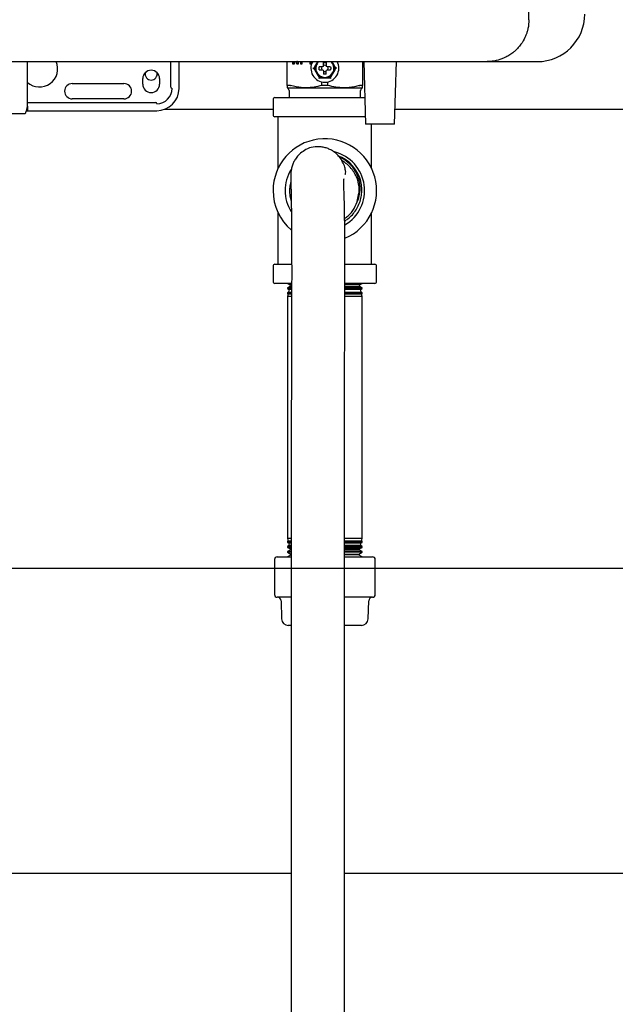
# Model space of a CAD drawing. Units: inches. Extents: x 0.4 to 16.6, y 0.2 to 10.8.
# Drawn here: x 9.7 to 10.1, y 5.2 to 5.9 of the extents above; entities that cross this region are included whole.
import ezdxf
from ezdxf.lldxf.tags import DXFTag

# ---------------------------------------------------------------- set-up
doc = ezdxf.new("R2010")
doc.units = ezdxf.units.IN
doc.header["$MEASUREMENT"] = 0
doc.layers.add('CONDENSATE', color=7, linetype='CENTER')
doc.layers.add('HOT-WM', color=1, linetype='Continuous')
tags = doc.linetypes.add('CENTER', pattern=[0.4, 0.25, -0.05, 0.05, -0.05]).pattern_tags.tags
tags[10:11] = [DXFTag(74, 4), DXFTag(75, 0), DXFTag(340, '0'), DXFTag(46, 1.0), DXFTag(50, 0.0), DXFTag(44, 0.0), DXFTag(45, 0.0)]
tags[8:9] = [DXFTag(74, 4), DXFTag(75, 0), DXFTag(340, '0'), DXFTag(46, 1.0), DXFTag(50, 0.0), DXFTag(44, 0.0), DXFTag(45, 0.0)]
tags[6:7] = [DXFTag(74, 4), DXFTag(75, 0), DXFTag(340, '0'), DXFTag(46, 1.0), DXFTag(50, 0.0), DXFTag(44, 0.0), DXFTag(45, 0.0)]
tags[4:5] = [DXFTag(74, 4), DXFTag(75, 0), DXFTag(340, '0'), DXFTag(46, 1.0), DXFTag(50, 0.0), DXFTag(44, 0.0), DXFTag(45, 0.0)]

msp = doc.modelspace()

# ---------------------------------------------------------------- linework, layer by layer
at = {"color": 7, "linetype": 'Continuous', "lineweight": 25}
for p, q in [((10.01635, 5.93378), (10.01635, 7.19481)), ((9.5121, 5.90426), (9.67296, 5.90426)), ((9.6887, 5.90426), (9.70236, 5.90426)), ((9.70433, 5.90426), (9.70448, 5.90426)), ((9.76379, 5.88634), (9.76379, 5.90426)), ((9.76969, 5.88536), (9.76969, 5.90426)), ((9.84588, 5.8874), (9.84588, 5.90426)), ((9.84998, 5.90239), (9.84998, 5.90426)), ((9.8508, 5.90239), (9.84998, 5.90239)), ((9.85047, 5.90239), (9.85047, 5.90426)), ((9.8508, 5.90426), (9.8508, 5.90239)), ((9.85264, 5.90239), (9.85206, 5.90426)), ((9.85313, 5.90239), (9.85255, 5.90426)), ((9.85361, 5.90239), (9.85264, 5.90239)), ((9.85277, 5.90435), (9.85279, 5.90435)), ((9.85328, 5.90435), (9.85279, 5.90435)), ((9.85361, 5.90426), (9.85361, 5.90239)), ((9.85541, 5.90239), (9.85541, 5.90426)), ((9.85623, 5.90239), (9.85541, 5.90239)), ((9.8559, 5.90239), (9.8559, 5.90426)), ((9.85623, 5.90426), (9.85623, 5.90239)), ((9.86202, 5.90239), (9.86202, 5.90426)), ((9.86284, 5.90239), (9.86202, 5.90239)), ((9.86251, 5.90239), (9.86251, 5.90426)), ((9.86284, 5.90426), (9.86284, 5.90239)), ((9.86393, 5.89953), (9.86461, 5.89953)), ((9.86771, 5.90426), (9.86657, 5.90293)), ((9.86734, 5.90426), (9.86657, 5.90293)), ((9.87062, 5.90052), (9.86844, 5.90052)), ((9.86844, 5.89855), (9.87062, 5.89855)), ((9.8712, 5.90078), (9.87062, 5.90052)), ((9.87062, 5.89855), (9.8712, 5.89828)), ((9.87147, 5.90136), (9.8712, 5.90078)), ((9.8712, 5.89828), (9.87147, 5.8977)), ((9.87147, 5.90136), (9.87147, 5.90355)), ((9.87343, 5.90355), (9.87343, 5.90136)), ((9.8737, 5.90078), (9.87343, 5.90136)), ((9.87343, 5.8977), (9.8737, 5.89828)), ((9.87428, 5.90052), (9.8737, 5.90078)), ((9.8737, 5.89828), (9.87428, 5.89855)), ((9.87647, 5.90052), (9.87428, 5.90052)), ((9.87428, 5.89855), (9.87647, 5.89855)), ((9.87833, 5.90293), (9.87723, 5.90426)), ((9.87833, 5.90293), (9.87756, 5.90426)), ((9.88097, 5.89953), (9.88029, 5.89953)), ((9.89903, 5.90426), (9.89903, 5.8874)), ((9.89993, 5.90426), (9.90119, 5.86016)), ((9.92166, 5.86016), (9.92292, 5.90426)), ((9.98682, 5.90426), (10.02225, 5.90426)), ((9.7441, 5.88831), (9.7441, 5.89225)), ((9.75591, 5.89225), (9.75591, 5.88831)), ((9.86853, 5.89274), (9.86819, 5.89215)), ((9.87147, 5.8977), (9.87147, 5.89552)), ((9.87343, 5.89552), (9.87343, 5.8977)), ((9.87671, 5.89215), (9.87637, 5.89274)), ((9.6944, 5.8888), (9.73082, 5.8888)), ((9.84789, 5.88746), (9.84598, 5.88746)), ((9.85916, 5.88575), (9.87245, 5.88575)), ((9.87031, 5.88746), (9.87031, 5.88992)), ((9.87245, 5.88746), (9.87031, 5.88746)), ((9.87459, 5.88746), (9.87245, 5.88746)), ((9.87245, 5.88575), (9.88574, 5.88575)), ((9.87459, 5.88746), (9.87459, 5.88992)), ((9.89892, 5.88746), (9.89701, 5.88746)), ((9.73082, 5.87798), (9.6944, 5.87798)), ((9.83595, 5.87753), (9.83595, 5.86673)), ((9.8373, 5.87888), (9.87245, 5.87888)), ((9.8472, 5.88394), (9.84733, 5.87888)), ((9.87245, 5.87888), (9.90049, 5.87888)), ((9.89757, 5.87888), (9.8977, 5.88394)), ((9.6629, 5.87552), (9.75296, 5.87552)), ((9.83595, 5.87047), (9.75909, 5.87047)), ((10.22186, 5.87047), (9.92196, 5.87047)), ((9.64281, 5.86764), (9.66093, 5.86764)), ((9.66203, 5.86961), (9.75395, 5.86961)), ((9.87245, 5.86538), (9.8373, 5.86538)), ((9.83945, 5.82898), (9.83945, 5.86538)), ((9.90104, 5.86538), (9.87245, 5.86538)), ((9.92166, 5.86016), (9.90119, 5.86016)), ((9.90545, 5.82898), (9.90545, 5.86016)), ((9.84869, 5.80951), (9.84873, 5.80872)), ((9.89528, 5.80574), (9.89636, 5.81156)), ((9.83945, 5.76138), (9.83945, 5.79779)), ((9.90545, 5.76138), (9.90545, 5.79779)), ((9.83595, 5.76003), (9.83595, 5.74923)), ((9.8373, 5.76138), (9.84883, 5.76138)), ((9.88666, 5.76138), (9.9076, 5.76138)), ((9.90895, 5.74923), (9.90895, 5.76003)), ((9.84893, 5.74788), (9.8373, 5.74788)), ((9.8462, 5.74788), (9.84793, 5.74681)), ((9.84769, 5.74565), (9.8462, 5.74486)), ((9.84793, 5.74681), (9.84769, 5.74565)), ((9.84769, 5.74565), (9.84878, 5.74565)), ((9.84891, 5.74681), (9.84793, 5.74681)), ((9.88659, 5.74565), (9.89721, 5.74565)), ((9.89697, 5.74681), (9.88666, 5.74681)), ((9.9076, 5.74788), (9.88667, 5.74788)), ((9.89697, 5.74681), (9.8987, 5.74788)), ((9.89721, 5.74565), (9.89697, 5.74681)), ((9.8987, 5.74486), (9.89721, 5.74565)), ((9.8462, 5.74486), (9.8462, 5.74424)), ((9.84898, 5.74486), (9.8462, 5.74486)), ((9.8462, 5.74424), (9.84725, 5.74359)), ((9.8462, 5.74424), (9.84893, 5.74424)), ((9.84684, 5.74169), (9.8462, 5.74135)), ((9.8462, 5.74135), (9.8462, 5.7406)), ((9.84898, 5.74135), (9.8462, 5.74135)), ((9.8462, 5.7406), (9.84656, 5.74038)), ((9.8462, 5.7406), (9.84893, 5.7406)), ((9.84656, 5.74038), (9.8462, 5.73871)), ((9.8462, 5.73871), (9.8462, 5.56806)), ((9.84897, 5.73871), (9.8462, 5.73871)), ((9.84894, 5.74038), (9.84656, 5.74038)), ((9.84725, 5.74359), (9.84684, 5.74169)), ((9.84684, 5.74169), (9.84881, 5.74169)), ((9.84891, 5.74359), (9.84725, 5.74359)), ((9.88664, 5.74169), (9.89806, 5.74169)), ((9.8987, 5.73871), (9.88668, 5.73871)), ((9.8987, 5.74486), (9.88669, 5.74486)), ((9.8987, 5.74135), (9.88669, 5.74135)), ((9.88671, 5.74424), (9.8987, 5.74424)), ((9.88671, 5.7406), (9.8987, 5.7406)), ((9.89834, 5.74038), (9.88672, 5.74038)), ((9.89765, 5.74359), (9.88673, 5.74359)), ((9.89765, 5.74359), (9.8987, 5.74424)), ((9.89806, 5.74169), (9.89765, 5.74359)), ((9.8987, 5.74135), (9.89806, 5.74169)), ((9.89834, 5.74038), (9.8987, 5.7406)), ((9.8987, 5.73871), (9.89834, 5.74038)), ((9.8987, 5.74424), (9.8987, 5.74486)), ((9.8987, 5.7406), (9.8987, 5.74135)), ((9.8987, 5.56806), (9.8987, 5.73871)), ((9.8462, 5.56806), (9.84656, 5.56639)), ((9.8487, 5.56806), (9.8462, 5.56806)), ((9.84656, 5.56639), (9.8462, 5.56617)), ((9.8462, 5.56617), (9.8462, 5.56543)), ((9.8462, 5.56617), (9.84868, 5.56617)), ((9.8462, 5.56543), (9.84684, 5.56509)), ((9.8487, 5.56543), (9.8462, 5.56543)), ((9.8487, 5.56639), (9.84656, 5.56639)), ((9.8987, 5.56806), (9.88634, 5.56806)), ((9.8987, 5.56543), (9.88635, 5.56543)), ((9.88637, 5.56617), (9.8987, 5.56617)), ((9.89834, 5.56639), (9.88639, 5.56639)), ((9.89806, 5.56509), (9.8987, 5.56543)), ((9.89834, 5.56639), (9.8987, 5.56806)), ((9.8987, 5.56617), (9.89834, 5.56639)), ((9.8987, 5.56543), (9.8987, 5.56617)), ((9.84725, 5.56318), (9.8462, 5.56253)), ((9.8462, 5.56253), (9.8462, 5.56192)), ((9.8462, 5.56253), (9.84868, 5.56253)), ((9.8462, 5.56192), (9.84769, 5.56112)), ((9.84871, 5.56192), (9.8462, 5.56192)), ((9.84793, 5.55997), (9.8462, 5.55889)), ((9.8462, 5.55889), (9.8462, 5.55841)), ((9.8462, 5.55889), (9.84868, 5.55889)), ((9.8462, 5.55841), (9.84854, 5.55716)), ((9.84871, 5.55841), (9.8462, 5.55841)), ((9.84684, 5.56509), (9.84725, 5.56318)), ((9.84684, 5.56509), (9.84842, 5.56509)), ((9.84867, 5.56318), (9.84725, 5.56318)), ((9.84769, 5.56112), (9.84793, 5.55997)), ((9.84769, 5.56112), (9.84852, 5.56112)), ((9.84869, 5.55997), (9.84793, 5.55997)), ((9.88629, 5.56509), (9.89806, 5.56509)), ((9.88629, 5.56112), (9.89721, 5.56112)), ((9.8987, 5.56192), (9.88635, 5.56192)), ((9.89697, 5.55997), (9.88635, 5.55997)), ((9.8987, 5.55841), (9.88635, 5.55841)), ((9.88637, 5.56253), (9.8987, 5.56253)), ((9.88637, 5.55889), (9.8987, 5.55889)), ((9.89765, 5.56318), (9.88641, 5.56318)), ((9.89636, 5.55716), (9.8987, 5.55841)), ((9.89697, 5.55997), (9.89721, 5.56112)), ((9.8987, 5.55889), (9.89697, 5.55997)), ((9.89721, 5.56112), (9.8987, 5.56192)), ((9.89765, 5.56318), (9.89806, 5.56509)), ((9.8987, 5.56253), (9.89765, 5.56318)), ((9.8987, 5.56192), (9.8987, 5.56253)), ((9.8987, 5.55841), (9.8987, 5.55889)), ((9.83692, 5.55328), (9.83692, 5.52871)), ((9.83889, 5.55525), (9.84858, 5.55525)), ((9.84862, 5.55675), (9.8462, 5.55525)), ((9.84854, 5.55716), (9.84862, 5.55675)), ((9.89628, 5.55675), (9.88624, 5.55675)), ((9.88637, 5.55525), (9.90601, 5.55525)), ((9.88639, 5.55716), (9.89636, 5.55716)), ((9.89628, 5.55675), (9.89636, 5.55716)), ((9.8987, 5.55525), (9.89628, 5.55675)), ((9.90798, 5.52871), (9.90798, 5.55328)), ((9.84858, 5.52674), (9.83889, 5.52674)), ((9.84155, 5.52417), (9.84193, 5.51148)), ((9.90601, 5.52674), (9.88639, 5.52674)), ((9.90298, 5.51148), (9.90335, 5.52417)), ((9.84848, 5.50686), (9.84668, 5.50686)), ((9.89822, 5.50686), (9.88645, 5.50686))]:
    msp.add_line(p, q, dxfattribs=at)
for centre, radius, start, end in [((10.02225, 5.93772), 0.03346, 270, 0), ((9.67127, 5.89914), 0.0128, 228.29805, 23.83574), ((9.87245, 5.89953), 0.00984, 150.66402, 270.02587), ((9.87245, 5.89953), 0.0064, 132.37725, 270), ((9.87245, 5.89953), 0.00225, 154.059, 205.941), ((9.87245, 5.89953), 0.00225, 64.059, 115.941), ((9.87245, 5.89953), 0.0064, 270, 48.8393), ((9.87245, 5.89953), 0.00984, 270.02587, 29.24845), ((9.87245, 5.89953), 0.00225, 334.059, 25.941), ((9.75001, 5.89225), 0.00591, 0, 180), ((9.75003, 5.89547), 0.00425, 166.14951, 270), ((9.75003, 5.89547), 0.00425, 270, 13.15134), ((9.87245, 5.89953), 0.00225, 244.059, 270), ((9.87245, 5.89953), 0.00225, 270, 295.941), ((9.6944, 5.88339), 0.00541, 90, 270), ((9.73082, 5.88339), 0.00541, 270, 90), ((9.75001, 5.88831), 0.00591, 180, 0), ((9.75395, 5.88536), 0.01083, 270, 0), ((9.75395, 5.88536), 0.01575, 270, 0), ((9.76477, 5.88634), 0.000984, 180, 270), ((9.8373, 5.87753), 0.00135, 90, 180), ((9.75296, 5.87453), 0.000984, 0, 90), ((9.8373, 5.86673), 0.00135, 180, 270), ((9.87245, 5.81338), 0.0365, 292.86372, 180), ((9.87245, 5.81338), 0.02804, 300.26162, 75.81957), ((9.87245, 5.81338), 0.02619, 19.74589, 69.29707), ((9.87245, 5.81338), 0.02804, 148.36613, 180), ((9.87245, 5.81338), 0.0365, 180, 229.59308), ((9.87245, 5.81338), 0.02804, 180, 211.88099), ((9.8373, 5.76003), 0.00135, 90, 180), ((9.9076, 5.76003), 0.00135, 0, 90), ((9.8373, 5.74923), 0.00135, 180, 270), ((9.9076, 5.74923), 0.00135, 270, 0), ((9.83889, 5.55328), 0.00197, 90, 180), ((9.90601, 5.55328), 0.00197, 0, 90), ((9.83889, 5.52871), 0.00197, 180, 270), ((9.83889, 5.52409), 0.00266, 1.7, 90), ((9.90601, 5.52409), 0.00266, 90, 178.3), ((9.90601, 5.52871), 0.00197, 270, 0), ((9.84668, 5.51162), 0.00476, 181.7, 270), ((9.89822, 5.51162), 0.00476, 270, 358.3)]:
    msp.add_arc(centre, radius, start, end, dxfattribs=at)
for points, knots in [([(10.01635, 5.93378), (10.01622, 5.93167), (10.01606, 5.92882), (10.01515, 5.92537), (10.01445, 5.92328), (10.01314, 5.9202), (10.01155, 5.9175), (10.0098, 5.91522), (10.00881, 5.91405), (10.00773, 5.91291), (10.00643, 5.91169), (10.00461, 5.91016), (10.00224, 5.90853), (9.99966, 5.90715), (9.99624, 5.9057), (9.99204, 5.90451), (9.98846, 5.90434), (9.98682, 5.90426)], [0, 0, 0, 0, 0.1357, 0.182274, 0.229499, 0.277386, 0.398145, 0.430481, 0.463661, 0.497688, 0.532562, 0.579534, 0.652763, 0.719394, 0.769881, 0.894315, 1, 1, 1, 1]), ([(9.6629, 5.89619), (9.6629, 5.89736), (9.6629, 5.89987), (9.6629, 5.9026), (9.6629, 5.90405), (9.6629, 5.90426)], [0, 0, 0, 0, 0.430593, 0.917753, 1, 1, 1, 1]), ([(9.67296, 5.90426), (9.67572, 5.90426), (9.68125, 5.90426), (9.68622, 5.90426), (9.6887, 5.90426)], [0, 0, 0, 0, 0.500008, 1, 1, 1, 1]), ([(9.70448, 5.90426), (9.72808, 5.90426), (9.77529, 5.90426), (9.84597, 5.90426), (9.91652, 5.90426), (9.96339, 5.90426), (9.98682, 5.90426)], [0, 0, 0, 0, 0.2499788, 0.5, 0.750023, 1, 1, 1, 1]), ([(9.86657, 5.90293), (9.86609, 5.90211), (9.86543, 5.90096), (9.86479, 5.89985), (9.86461, 5.89953)], [0, 0, 0, 0, 0.714103, 1, 1, 1, 1]), ([(9.86461, 5.89953), (9.86472, 5.89934), (9.86506, 5.89875), (9.86571, 5.89762), (9.86626, 5.89667), (9.86657, 5.89614)], [0, 0, 0, 0, 0.177225, 0.531964, 1, 1, 1, 1]), ([(9.86657, 5.90293), (9.86625, 5.90223), (9.86563, 5.90084), (9.86558, 5.89839), (9.86623, 5.89691), (9.86657, 5.89614)], [0, 0, 0, 0, 0.322283, 0.644566, 1, 1, 1, 1]), ([(9.86844, 5.89855), (9.86836, 5.89901), (9.86826, 5.89967), (9.8684, 5.90032), (9.86844, 5.90052)], [0, 0, 0, 0, 0.700856, 1, 1, 1, 1]), ([(9.87147, 5.90355), (9.87193, 5.90362), (9.87259, 5.90372), (9.87324, 5.90359), (9.87343, 5.90355)], [0, 0, 0, 0, 0.700856, 1, 1, 1, 1]), ([(9.87647, 5.90052), (9.87654, 5.90005), (9.87664, 5.89939), (9.87651, 5.89874), (9.87647, 5.89855)], [0, 0, 0, 0, 0.700856, 1, 1, 1, 1]), ([(9.87833, 5.89614), (9.87865, 5.89683), (9.87927, 5.89823), (9.87932, 5.90068), (9.87867, 5.90215), (9.87833, 5.90293)], [0, 0, 0, 0, 0.322283, 0.644566, 1, 1, 1, 1]), ([(9.88029, 5.89953), (9.88018, 5.89973), (9.87984, 5.90032), (9.87919, 5.90144), (9.87864, 5.90239), (9.87833, 5.90293)], [0, 0, 0, 0, 0.177225, 0.531964, 1, 1, 1, 1]), ([(9.87833, 5.89614), (9.87881, 5.89696), (9.87947, 5.89811), (9.88011, 5.89922), (9.88029, 5.89953)], [0, 0, 0, 0, 0.714103, 1, 1, 1, 1]), ([(9.6629, 5.87274), (9.6629, 5.87186), (9.6629, 5.87009), (9.6629, 5.86935), (9.6629, 5.87015), (9.6629, 5.87247), (9.6629, 5.8759), (9.6629, 5.87999), (9.6629, 5.88432), (9.6629, 5.88855), (9.6629, 5.89249), (9.6629, 5.89501), (9.6629, 5.89619)], [0, 0, 0, 0, 0.117014, 0.237629, 0.358245, 0.475259, 0.585675, 0.687474, 0.77967, 0.862132, 0.935315, 1, 1, 1, 1]), ([(9.86657, 5.89614), (9.86702, 5.89552), (9.86791, 5.89427), (9.87001, 5.89301), (9.87161, 5.89283), (9.87245, 5.89274)], [0, 0, 0, 0, 0.322283, 0.644566, 1, 1, 1, 1]), ([(9.86657, 5.89614), (9.86704, 5.89531), (9.86771, 5.89416), (9.86835, 5.89306), (9.86853, 5.89274)], [0, 0, 0, 0, 0.714103, 1, 1, 1, 1]), ([(9.86853, 5.89274), (9.86876, 5.89274), (9.86944, 5.89274), (9.87074, 5.89274), (9.87183, 5.89274), (9.87245, 5.89274)], [0, 0, 0, 0, 0.177225, 0.531964, 1, 1, 1, 1]), ([(9.87245, 5.8954), (9.87229, 5.8954), (9.87195, 5.89541), (9.87163, 5.89548), (9.87147, 5.89552)], [0, 0, 0, 0, 0.496379, 1, 1, 1, 1]), ([(9.87245, 5.89274), (9.87321, 5.89282), (9.87473, 5.89297), (9.87688, 5.89416), (9.87783, 5.89545), (9.87833, 5.89614)], [0, 0, 0, 0, 0.322283, 0.644566, 1, 1, 1, 1]), ([(9.87343, 5.89552), (9.87327, 5.89548), (9.87295, 5.89541), (9.87262, 5.8954), (9.87245, 5.8954)], [0, 0, 0, 0, 0.496379, 1, 1, 1, 1]), ([(9.87245, 5.89274), (9.8734, 5.89274), (9.87473, 5.89274), (9.87601, 5.89274), (9.87637, 5.89274)], [0, 0, 0, 0, 0.714103, 1, 1, 1, 1]), ([(9.87637, 5.89274), (9.87648, 5.89294), (9.87682, 5.89353), (9.87748, 5.89465), (9.87802, 5.8956), (9.87833, 5.89614)], [0, 0, 0, 0, 0.177225, 0.531964, 1, 1, 1, 1]), ([(9.84588, 5.8874), (9.84588, 5.88741), (9.84588, 5.88743), (9.8459, 5.88744), (9.84593, 5.88745), (9.84596, 5.88746), (9.84598, 5.88746)], [0, 0, 0, 0, 0.2502645, 0.500562, 0.748121, 1, 1, 1, 1]), ([(9.84588, 5.8874), (9.84588, 5.8871), (9.84588, 5.88613), (9.84588, 5.8859), (9.84588, 5.88575)], [0, 0, 0, 0, 0.308636, 1, 1, 1, 1]), ([(9.8472, 5.88394), (9.84717, 5.88416), (9.84712, 5.88461), (9.84678, 5.88515), (9.84635, 5.88555), (9.84603, 5.88568), (9.84588, 5.88575)], [0, 0, 0, 0, 0.274259, 0.56141, 0.785741, 1, 1, 1, 1]), ([(9.84588, 5.88575), (9.84609, 5.88575), (9.84652, 5.88575), (9.84979, 5.88575), (9.8541, 5.88575), (9.8575, 5.88575), (9.85916, 5.88575)], [0, 0, 0, 0, 0.275731, 0.561042, 0.784269, 1, 1, 1, 1]), ([(9.84789, 5.88746), (9.84791, 5.88746), (9.84795, 5.88745), (9.84806, 5.88744), (9.84815, 5.88742), (9.84821, 5.8874)], [0, 0, 0, 0, 0.250588, 0.501165, 1, 1, 1, 1]), ([(9.85916, 5.88575), (9.85688, 5.88588), (9.85389, 5.88604), (9.85027, 5.88684), (9.8489, 5.88721), (9.84821, 5.8874)], [0, 0, 0, 0, 0.618968, 0.809324, 1, 1, 1, 1]), ([(9.87031, 5.88746), (9.86849, 5.88698), (9.86482, 5.886), (9.86106, 5.88584), (9.85916, 5.88575)], [0, 0, 0, 0, 0.496416, 1, 1, 1, 1]), ([(9.88574, 5.88575), (9.88387, 5.88583), (9.88011, 5.886), (9.87644, 5.88697), (9.87459, 5.88746)], [0, 0, 0, 0, 0.49588, 1, 1, 1, 1]), ([(9.89669, 5.8874), (9.89558, 5.8871), (9.89198, 5.88613), (9.88829, 5.8859), (9.88574, 5.88575)], [0, 0, 0, 0, 0.308636, 1, 1, 1, 1]), ([(9.88574, 5.88575), (9.88785, 5.88575), (9.89214, 5.88575), (9.89626, 5.88575), (9.89863, 5.88575), (9.89889, 5.88575), (9.89903, 5.88575)], [0, 0, 0, 0, 0.275731, 0.561042, 0.784269, 1, 1, 1, 1]), ([(9.89669, 5.8874), (9.89672, 5.88741), (9.89678, 5.88743), (9.89687, 5.88744), (9.89695, 5.88745), (9.89699, 5.88746), (9.89701, 5.88746)], [0, 0, 0, 0, 0.250264, 0.500562, 0.748121, 1, 1, 1, 1]), ([(9.89903, 5.88575), (9.89883, 5.88566), (9.89842, 5.88547), (9.898, 5.88499), (9.89775, 5.88446), (9.89772, 5.88411), (9.8977, 5.88394)], [0, 0, 0, 0, 0.274259, 0.56141, 0.785741, 1, 1, 1, 1]), ([(9.89892, 5.88746), (9.89894, 5.88746), (9.89897, 5.88745), (9.89901, 5.88744), (9.89902, 5.88742), (9.89903, 5.8874)], [0, 0, 0, 0, 0.250588, 0.501165, 1, 1, 1, 1]), ([(9.89903, 5.88575), (9.89903, 5.88588), (9.89903, 5.88604), (9.89903, 5.88684), (9.89903, 5.88721), (9.89903, 5.8874)], [0, 0, 0, 0, 0.618968, 0.809324, 1, 1, 1, 1]), ([(9.66093, 5.86764), (9.66106, 5.8677), (9.66132, 5.8678), (9.66171, 5.86859), (9.66206, 5.86963), (9.66235, 5.87071), (9.66253, 5.87147), (9.66265, 5.87189), (9.66269, 5.872), (9.66271, 5.87207), (9.66272, 5.87209), (9.66273, 5.87211), (9.66274, 5.87213), (9.66275, 5.87214), (9.66276, 5.87216), (9.66277, 5.87217), (9.66278, 5.87217), (9.66278, 5.87217)], [0, 0, 0, 0, 0.2590218, 0.4999834, 0.7061322, 0.8632267, 0.9596506, 0.9733305, 0.9828548, 0.9862757, 0.9877489, 0.9891302, 0.9904887, 0.991899, 0.9951266, 0.9992266, 1, 1, 1, 1]), ([(9.86432, 5.84395), (9.86428, 5.84395), (9.86248, 5.8439), (9.85915, 5.84237), (9.85529, 5.83988), (9.85263, 5.83705), (9.85082, 5.83422), (9.84961, 5.83147), (9.84888, 5.82882), (9.84851, 5.8263), (9.84839, 5.82387), (9.8484, 5.82144), (9.84848, 5.8183), (9.84856, 5.81508), (9.84865, 5.81176), (9.84873, 5.80808), (9.8488, 5.80333), (9.84888, 5.79739), (9.84894, 5.79025), (9.849, 5.78206), (9.84904, 5.7725), (9.84906, 5.76195), (9.84906, 5.7509), (9.84904, 5.73816), (9.84901, 5.72401), (9.84896, 5.7087), (9.84891, 5.69445), (9.84887, 5.68136), (9.84883, 5.6695), (9.8488, 5.65862), (9.84877, 5.64786), (9.84874, 5.63504), (9.84872, 5.61959), (9.84871, 5.60196), (9.84871, 5.58376), (9.84872, 5.56528), (9.84873, 5.54647), (9.84875, 5.5273), (9.84877, 5.50531), (9.84879, 5.48025), (9.8488, 5.45196), (9.84879, 5.42311), (9.84879, 5.39721), (9.84878, 5.37505), (9.84878, 5.35729), (9.84878, 5.34119), (9.84878, 5.32825), (9.84877, 5.3181), (9.84877, 5.30965), (9.84877, 5.30012), (9.84877, 5.28865), (9.84877, 5.27506), (9.84877, 5.25935), (9.84877, 5.24151), (9.84878, 5.22155), (9.84878, 5.19945), (9.84878, 5.17539), (9.84878, 5.14939), (9.84878, 5.12148), (9.84878, 5.09151), (9.84878, 5.07085), (9.84878, 5.06017)], [0, 0, 0, 0, 0.000148, 0.006596, 0.012224, 0.017035, 0.021161, 0.025649, 0.032841, 0.041793, 0.052626, 0.066741, 0.079474, 0.091117, 0.101193, 0.111178, 0.12274, 0.135897, 0.148066, 0.161423, 0.175972, 0.191305, 0.206364, 0.22059, 0.240578, 0.258932, 0.275569, 0.290555, 0.304109, 0.316045, 0.327469, 0.340521, 0.359471, 0.380075, 0.401287, 0.423119, 0.445571, 0.468586, 0.491864, 0.524103, 0.556683, 0.589727, 0.622943, 0.644926, 0.665032, 0.683251, 0.699589, 0.708898, 0.717687, 0.728253, 0.741211, 0.756562, 0.774308, 0.794452, 0.816999, 0.84195, 0.869303, 0.898504, 0.930022, 0.963856, 1, 1, 1, 1]), ([(9.88661, 5.82472), (9.88673, 5.82478), (9.8871, 5.82493), (9.88722, 5.82624), (9.88687, 5.82882), (9.88569, 5.83235), (9.88358, 5.83614), (9.88082, 5.83926), (9.87791, 5.84139), (9.87551, 5.84267), (9.87275, 5.84364), (9.86907, 5.84441), (9.86619, 5.84413), (9.86432, 5.84395)], [0, 0, 0, 0, 0.082122, 0.236454, 0.38327, 0.523541, 0.651121, 0.757596, 0.804231, 0.847315, 0.887829, 0.926939, 1, 1, 1, 1]), ([(9.88171, 5.83788), (9.88351, 5.83695), (9.8866, 5.83534), (9.89026, 5.832), (9.893, 5.8286), (9.89508, 5.82475), (9.89648, 5.82063), (9.89713, 5.81638), (9.8971, 5.81177), (9.89629, 5.80871), (9.89583, 5.80702)], [0, 0, 0, 0, 0.162795, 0.279695, 0.396552, 0.51382, 0.631115, 0.745354, 0.859554, 1, 1, 1, 1]), ([(9.89771, 5.81993), (9.89744, 5.82095), (9.89679, 5.82339), (9.89496, 5.82697), (9.89238, 5.83056), (9.88923, 5.83363), (9.88567, 5.83616), (9.88303, 5.83731), (9.88171, 5.83788)], [0, 0, 0, 0, 0.12604, 0.302455, 0.478973, 0.655492, 0.827746, 1, 1, 1, 1]), ([(9.89583, 5.80702), (9.89598, 5.8076), (9.8967, 5.81052), (9.89689, 5.81602), (9.89499, 5.82339), (9.89139, 5.82891), (9.88754, 5.83254), (9.88534, 5.83387), (9.88431, 5.83449)], [0, 0, 0, 0, 0.055853, 0.28159, 0.507391, 0.759165, 0.888147, 1, 1, 1, 1]), ([(9.88642, 5.79191), (9.88719, 5.79239), (9.88919, 5.79364), (9.89194, 5.79631), (9.89458, 5.79976), (9.89661, 5.80364), (9.89795, 5.80779), (9.8986, 5.81212), (9.89849, 5.81651), (9.89786, 5.8199), (9.89726, 5.82176), (9.8971, 5.82223)], [0, 0, 0, 0, 0.079109, 0.203048, 0.328498, 0.453954, 0.579053, 0.70415, 0.830704, 0.957272, 1, 1, 1, 1]), ([(9.84845, 5.81966), (9.84815, 5.81836), (9.84753, 5.81571), (9.84749, 5.81157), (9.84788, 5.80813), (9.84855, 5.80618), (9.84876, 5.80557)], [0, 0, 0, 0, 0.278928, 0.569422, 0.863533, 1, 1, 1, 1]), ([(9.88628, 5.06017), (9.88628, 5.06724), (9.88628, 5.0808), (9.88628, 5.10025), (9.88628, 5.11793), (9.88628, 5.13383), (9.88628, 5.1479), (9.88628, 5.16015), (9.88628, 5.17077), (9.88628, 5.1804), (9.88628, 5.19749), (9.88628, 5.22239), (9.88627, 5.25381), (9.88627, 5.28379), (9.88627, 5.31289), (9.88628, 5.34303), (9.88628, 5.37259), (9.88629, 5.40128), (9.88629, 5.42849), (9.88629, 5.45585), (9.88629, 5.4831), (9.88627, 5.50993), (9.88624, 5.53623), (9.88622, 5.56197), (9.88621, 5.58716), (9.88621, 5.608), (9.88623, 5.6245), (9.88625, 5.63662), (9.88627, 5.64779), (9.88629, 5.65732), (9.88631, 5.66427), (9.88633, 5.66942), (9.88634, 5.67397), (9.88636, 5.67948), (9.88638, 5.68632), (9.88641, 5.69445), (9.88644, 5.70384), (9.88648, 5.71508), (9.88652, 5.72759), (9.88654, 5.74061), (9.88656, 5.75288), (9.88655, 5.76421), (9.88653, 5.77455), (9.88649, 5.78521), (9.8864, 5.79569), (9.88621, 5.80535), (9.88598, 5.81258), (9.88582, 5.81756), (9.88574, 5.82048), (9.88579, 5.82176), (9.88573, 5.82151), (9.88572, 5.82148)], [0, 0, 0, 0, 0.0252826, 0.0484599, 0.0695306, 0.0884932, 0.1053465, 0.1198461, 0.1323131, 0.1433295, 0.1542858, 0.1934127, 0.2323823, 0.2666519, 0.3006865, 0.336518, 0.3745849, 0.4066314, 0.4395264, 0.472536, 0.5056969, 0.539134, 0.5722725, 0.6051173, 0.6365864, 0.6666421, 0.681641, 0.6963183, 0.7102021, 0.721563, 0.7303525, 0.7351123, 0.740062, 0.7466991, 0.7550245, 0.7648756, 0.7764249, 0.789666, 0.8070089, 0.8243151, 0.8411236, 0.85745, 0.8731062, 0.8884485, 0.9102191, 0.9308194, 0.9499294, 0.9674258, 0.9833053, 0.9975639, 1, 1, 1, 1]), ([(9.8864, 5.79387), (9.88722, 5.79439), (9.88996, 5.79612), (9.89345, 5.80063), (9.89504, 5.80489), (9.89583, 5.80702)], [0, 0, 0, 0, 0.175003, 0.58748, 1, 1, 1, 1])]:
    msp.add_open_spline(points, degree=3, knots=knots, dxfattribs=at)
msp.add_open_spline([(9.70236, 5.90426), (9.70267, 5.90426), (9.70329, 5.90426), (9.70399, 5.90426), (9.70433, 5.90426)], degree=3, dxfattribs=at)
at = {"layer": 'CONDENSATE'}
msp.add_line((9.206, 5.54721), (12.72764, 5.54721), dxfattribs=at)
at = {"layer": 'HOT-WM', "linetype": 'Continuous', "lineweight": 25}
for p, q in [((9.84878, 5.3321), (9.59122, 5.3321)), ((10.34174, 5.3321), (9.88628, 5.3321))]:
    msp.add_line(p, q, dxfattribs=at)

doc.saveas('drawing.dxf')
